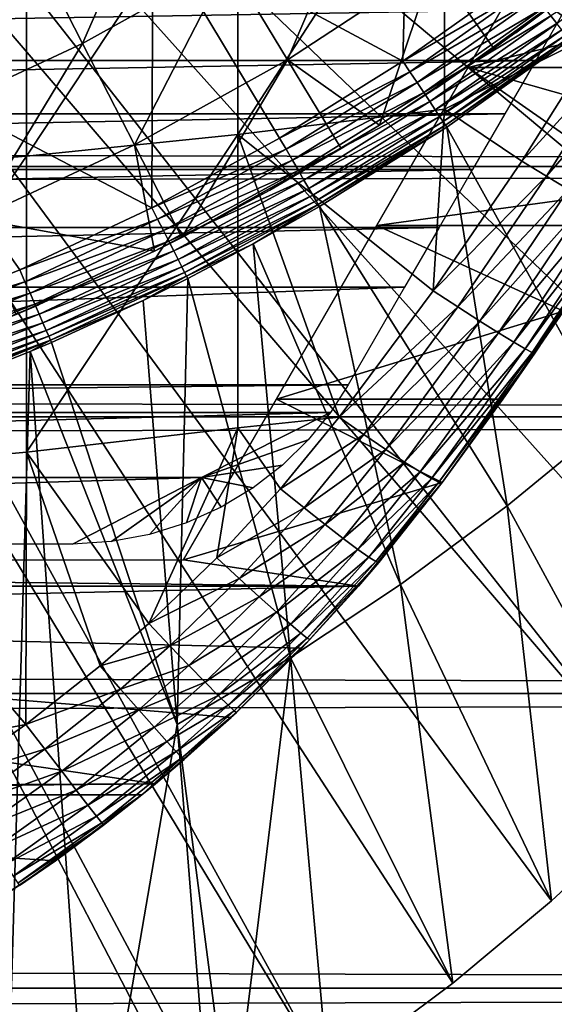
# Model space of a CAD drawing. Extents: x 0 to 764, y 0 to 791.
# Drawn here: x 688 to 692, y 75 to 81 of the extents above; entities that cross this region are included whole.
import ezdxf

# ---------------------------------------------------------------- set-up
doc = ezdxf.new("R2010")
doc.units = 0
doc.header["$MEASUREMENT"] = 0
doc.layers.get('0').update_dxf_attribs({"linetype": 'CONTINUOUS'})

msp = doc.modelspace()

# ---------------------------------------------------------------- linework, layer by layer
for points in [[(684.81488, 87.624969, 0.052415), (695.116272, 80.009338, 0.052415), (684.489929, 87.160942, 0.052415)], [(684.81488, 87.624969, 0.052415), (696.095276, 81.703194, 0.052415), (695.618896, 80.836594, 0.052415)], [(684.81488, 87.624969, 0.052415), (695.618896, 80.836594, 0.052415), (695.116272, 80.009338, 0.052415)], [(684.489929, 87.160942, 0.052415), (694.541687, 79.153954, 0.052415), (684.089417, 86.760338, 0.052415)], [(684.489929, 87.160942, 0.052415), (695.116272, 80.009338, 0.052415), (694.541687, 79.153954, 0.052415)], [(684.089417, 86.760338, 0.052415), (692.213013, 76.415779, 0.052415), (683.625305, 86.43544, 0.052415)], [(684.089417, 86.760338, 0.052415), (694.541687, 79.153954, 0.052415), (694.018799, 78.446693, 0.052415)], [(684.089417, 86.760338, 0.052415), (694.018799, 78.446693, 0.052415), (693.472229, 77.769989, 0.052415)], [(693.472229, 77.769989, 0.052415), (692.811279, 77.026367, 0.052415), (684.089417, 86.760338, 0.052415)], [(684.089417, 86.760338, 0.052415), (692.811279, 77.026367, 0.052415), (692.213013, 76.415779, 0.052415)], [(683.625305, 86.43544, 0.052415), (690.100708, 74.656898, 0.052415), (683.111877, 86.196007, 0.052415)], [(690.882202, 75.24192, 0.052415), (690.100708, 74.656898, 0.052415), (683.625305, 86.43544, 0.052415)], [(683.625305, 86.43544, 0.052415), (692.213013, 76.415779, 0.052415), (691.50238, 75.759407, 0.052415)], [(683.625305, 86.43544, 0.052415), (691.50238, 75.759407, 0.052415), (690.882202, 75.24192, 0.052415)], [(683.111877, 86.196007, 0.052415), (690.100708, 74.656898, 0.052415), (689.493896, 74.250343, 0.052415)], [(683.111877, 86.196007, 0.052415), (689.493896, 74.250343, 0.052415), (689.367798, 74.17083, 0.052415)], [(689.367798, 74.17083, 0.052415), (688.614807, 73.729988, 0.052415), (683.111877, 86.196007, 0.052415)], [(683.111877, 86.196007, 0.052415), (688.614807, 73.729988, 0.052415), (688.059814, 73.44091, 0.052415)], [(689.000305, 81.875618, 50.052422), (690.568115, 81.033112, 50.052422), (690.619629, 82.967819, 50.052422)], [(690.619629, 82.967819, 50.052422), (690.568115, 81.033112, 50.052422), (691.313782, 81.56234, 50.052422)], [(690.830383, 82.577232, 85.720261), (691.840515, 81.238571, 84.83342), (692.09198, 82.736366, 85.140358)], [(689.533081, 82.439537, 86.221733), (689.533081, 80.571289, 85.663719), (690.830383, 82.577232, 85.720261)], [(690.830383, 82.577232, 85.720261), (689.533081, 80.571289, 85.663719), (690.830383, 80.731209, 85.168892)], [(690.830383, 82.577232, 85.720261), (690.830383, 80.731209, 85.168892), (691.840515, 81.238571, 84.83342)], [(688.205383, 82.323967, 86.642754), (688.205383, 80.436996, 86.079163), (689.533081, 82.439537, 86.221733)], [(689.533081, 82.439537, 86.221733), (688.205383, 80.436996, 86.079163), (689.533081, 80.571289, 85.663719)], [(686.8526, 82.230927, 86.981621), (686.8526, 80.328941, 86.413551), (688.205383, 82.323967, 86.642754)], [(688.205383, 82.323967, 86.642754), (686.8526, 80.328941, 86.413551), (688.205383, 80.436996, 86.079163)], [(688.558777, 81.144272, 59.535069), (688.206421, 81.834908, 58.629669), (689.072205, 82.316994, 58.629669)], [(688.558777, 81.144272, 59.535069), (689.072205, 82.316994, 58.629669), (689.473694, 81.653709, 59.535069)], [(689.844177, 81.041634, 60.488522), (689.473694, 81.653709, 59.535069), (690.349304, 82.228119, 59.535069)], [(689.844177, 81.041634, 60.488522), (690.349304, 82.228119, 59.535069), (690.763184, 81.644539, 60.488522)], [(688.992798, 80.112343, 50.052422), (689.000305, 81.875618, 50.052422), (687.244812, 81.019402, 50.052422)], [(687.244812, 81.019402, 5.052418), (687.244812, 81.019402, 50.052422), (689.000305, 81.875618, 5.052418)], [(689.000305, 81.875618, 5.052418), (687.244812, 81.019402, 50.052422), (689.000305, 81.875618, 50.052422)], [(688.992798, 80.112343, 50.052422), (689.794189, 80.54966, 50.052422), (689.000305, 81.875618, 50.052422)], [(689.000305, 81.875618, 50.052422), (689.794189, 80.54966, 50.052422), (690.568115, 81.033112, 50.052422)], [(687.609314, 80.702538, 59.535069), (687.307983, 81.416962, 58.629669), (688.206421, 81.834908, 58.629669)], [(687.609314, 80.702538, 59.535069), (688.206421, 81.834908, 58.629669), (688.558777, 81.144272, 59.535069)], [(692.781982, 81.444618, 78.466629), (690.978088, 80.992104, 78.955902), (691.484497, 81.869362, 77.948631)], [(41.067299, 80.370659, 75.53595), (722.933289, 80.370659, 75.53595), (722.933289, 81.726486, 74.18013)], [(41.067299, 80.370659, 75.53595), (722.933289, 81.726486, 74.18013), (41.067299, 81.726486, 74.18013)], [(41.067299, 81.726486, 60.038799), (722.933289, 81.726486, 60.038799), (722.933289, 80.370659, 58.68298)], [(41.067299, 81.726486, 60.038799), (722.933289, 80.370659, 58.68298), (41.067299, 80.370659, 58.68298)], [(688.883911, 80.506981, 60.488522), (688.558777, 81.144272, 59.535069), (689.473694, 81.653709, 59.535069)], [(688.883911, 80.506981, 60.488522), (689.473694, 81.653709, 59.535069), (689.844177, 81.041634, 60.488522)], [(690.763184, 81.644539, 60.488522), (690.422119, 80.631607, 61.486061), (689.844177, 81.041634, 60.488522)], [(690.763184, 81.644539, 60.488522), (691.140686, 81.112267, 61.486061), (690.422119, 80.631607, 61.486061)], [(691.745117, 81.563004, 61.486061), (691.140686, 81.112267, 61.486061), (690.763184, 81.644539, 60.488522)], [(691.498718, 81.317368, 49.947109), (691.535278, 81.268852, 49.891251), (692.044312, 81.668556, 49.89045)], [(691.363281, 81.496719, 50.045609), (691.313782, 81.56234, 50.052422), (690.568115, 81.033112, 50.052422)], [(690.776306, 80.86145, 63.13216), (691.140686, 81.112267, 61.486061), (691.745117, 81.563004, 61.486061)], [(690.776306, 80.86145, 63.13216), (691.745117, 81.563004, 61.486061), (691.278625, 81.211212, 63.492661)], [(691.745117, 81.563004, 61.486061), (691.745117, 81.563004, 63.8904), (691.278625, 81.211212, 63.492661)], [(691.363281, 81.496719, 50.045609), (690.568115, 81.033112, 50.052422), (690.613525, 80.96492, 50.045658)], [(690.613525, 80.96492, 50.045658), (691.411499, 81.432823, 50.02536), (691.363281, 81.496719, 50.045609)], [(692.527771, 80.992104, 78.955902), (690.978088, 80.992104, 78.955902), (692.781982, 81.444618, 78.466629)], [(690.613525, 80.96492, 50.045658), (690.657715, 80.898582, 50.025558), (691.411499, 81.432823, 50.02536)], [(690.657715, 80.898582, 50.025558), (691.457092, 81.372498, 49.992229), (691.411499, 81.432823, 50.02536)], [(672.411926, 81.359451, 78.563278), (691.588684, 81.359451, 78.563278), (672.597717, 81.037521, 78.90934)], [(672.597717, 81.037521, 78.90934), (691.588684, 81.359451, 78.563278), (691.402893, 81.037521, 78.90934)], [(690.657715, 80.898582, 50.025558), (690.699524, 80.835876, 49.992661), (691.457092, 81.372498, 49.992229)], [(690.699524, 80.835876, 49.992661), (691.498718, 81.317368, 49.947109), (691.457092, 81.372498, 49.992229)], [(690.699524, 80.835876, 49.992661), (690.737793, 80.778542, 49.947868), (691.498718, 81.317368, 49.947109)], [(690.737793, 80.778542, 49.947868), (691.535278, 81.268852, 49.891251), (691.498718, 81.317368, 49.947109)], [(690.737793, 80.778542, 49.947868), (690.771423, 80.727989, 49.892368), (691.535278, 81.268852, 49.891251)], [(690.771423, 80.727989, 49.892368), (691.565918, 81.228378, 49.826149), (691.535278, 81.268852, 49.891251)], [(690.771423, 80.727989, 49.892368), (690.799622, 80.685791, 49.82769), (691.565918, 81.228378, 49.826149)], [(690.799622, 80.685791, 49.82769), (691.5896, 81.19696, 49.753601), (691.565918, 81.228378, 49.826149)], [(690.799622, 80.685791, 49.82769), (690.821411, 80.652946, 49.755562), (691.5896, 81.19696, 49.753601)], [(690.821411, 80.652946, 49.755562), (691.605713, 81.175568, 49.67556), (691.5896, 81.19696, 49.753601)], [(691.840515, 81.238571, 84.83342), (690.830383, 80.731209, 85.168892), (691.316772, 80.405411, 84.83007)], [(691.316772, 80.405411, 84.83007), (691.994995, 81.14994, 84.705994), (691.840515, 81.238571, 84.83342)], [(687.88739, 80.043381, 60.488522), (687.609314, 80.702538, 59.535069), (688.558777, 81.144272, 59.535069)], [(687.88739, 80.043381, 60.488522), (688.558777, 81.144272, 59.535069), (688.883911, 80.506981, 60.488522)], [(690.821411, 80.652946, 49.755562), (690.836487, 80.630363, 49.67794), (691.605713, 81.175568, 49.67556)], [(690.836487, 80.630363, 49.67794), (691.614014, 81.164658, 49.594181), (691.605713, 81.175568, 49.67556)], [(690.836487, 80.630363, 49.67794), (690.844299, 80.618683, 49.59692), (691.614014, 81.164658, 49.594181)], [(691.870728, 78.769859, 24.98118), (691.614014, 81.164658, 49.594181), (690.844299, 80.618683, 49.59692)], [(691.471313, 80.310341, 84.703163), (691.994995, 81.14994, 84.705994), (691.316772, 80.405411, 84.83007)], [(691.471313, 80.310341, 84.703163), (692.131775, 81.071732, 84.554008), (691.994995, 81.14994, 84.705994)], [(690.422119, 80.631607, 62.911999), (690.422119, 80.631607, 61.486061), (691.140686, 81.112267, 61.486061)], [(690.422119, 80.631607, 62.911999), (691.140686, 81.112267, 61.486061), (690.776306, 80.86145, 63.13216)], [(691.608582, 80.226662, 84.550941), (692.131775, 81.071732, 84.554008), (691.471313, 80.310341, 84.703163)], [(672.597717, 81.037521, 78.90934), (691.402893, 81.037521, 78.90934), (672.79187, 80.701286, 79.241508)], [(672.79187, 80.701286, 79.241508), (691.402893, 81.037521, 78.90934), (691.208679, 80.701286, 79.241508)], [(687.244812, 81.019402, 50.052422), (687.308899, 79.379799, 50.052422), (688.164307, 79.722054, 50.052422)], [(687.244812, 81.019402, 50.052422), (688.164307, 79.722054, 50.052422), (688.992798, 80.112343, 50.052422)], [(689.844177, 81.041634, 60.488522), (689.180481, 79.92572, 61.486061), (688.883911, 80.506981, 60.488522)], [(689.844177, 81.041634, 60.488522), (690.182129, 80.483437, 61.486061), (689.180481, 79.92572, 61.486061)], [(690.613525, 80.96492, 50.045658), (690.568115, 81.033112, 50.052422), (689.794189, 80.54966, 50.052422)], [(690.422119, 80.631607, 61.486061), (690.182129, 80.483437, 61.486061), (689.844177, 81.041634, 60.488522)], [(690.613525, 80.96492, 50.045658), (689.794189, 80.54966, 50.052422), (689.835388, 80.479149, 50.0457)], [(689.835388, 80.479149, 50.0457), (690.657715, 80.898582, 50.025558), (690.613525, 80.96492, 50.045658)], [(690.978088, 80.992104, 78.955902), (692.071899, 80.22934, 79.663773), (690.405884, 80.001122, 79.851563)], [(692.527771, 80.992104, 78.955902), (692.307129, 80.615402, 79.321999), (690.978088, 80.992104, 78.955902)], [(690.978088, 80.992104, 78.955902), (692.307129, 80.615402, 79.321999), (692.071899, 80.22934, 79.663773)], [(689.835388, 80.479149, 50.0457), (689.875488, 80.410538, 50.025749), (690.657715, 80.898582, 50.025558)], [(689.875488, 80.410538, 50.025749), (690.699524, 80.835876, 49.992661), (690.657715, 80.898582, 50.025558)], [(689.875488, 80.410538, 50.025749), (689.913391, 80.345688, 49.99308), (690.699524, 80.835876, 49.992661)], [(689.913391, 80.345688, 49.99308), (690.737793, 80.778542, 49.947868), (690.699524, 80.835876, 49.992661)], [(689.913391, 80.345688, 49.99308), (689.94812, 80.286263, 49.948582), (690.737793, 80.778542, 49.947868)], [(689.94812, 80.286263, 49.948582), (690.771423, 80.727989, 49.892368), (690.737793, 80.778542, 49.947868)], [(672.79187, 80.701286, 79.241508), (691.208679, 80.701286, 79.241508), (672.993896, 80.351288, 79.559196)], [(672.993896, 80.351288, 79.559196), (691.208679, 80.701286, 79.241508), (691.006714, 80.351288, 79.559196)], [(690.759888, 79.591103, 84.815407), (690.830383, 80.731209, 85.168892), (689.533081, 80.571289, 85.663719)], [(689.94812, 80.286263, 49.948582), (689.978699, 80.233932, 49.89344), (690.771423, 80.727989, 49.892368)], [(689.978699, 80.233932, 49.89344), (690.799622, 80.685791, 49.82769), (690.771423, 80.727989, 49.892368)], [(691.316772, 80.405411, 84.83007), (690.830383, 80.731209, 85.168892), (690.759888, 79.591103, 84.815407)], [(689.978699, 80.233932, 49.89344), (690.004272, 80.190117, 49.82914), (690.799622, 80.685791, 49.82769)], [(690.004272, 80.190117, 49.82914), (690.821411, 80.652946, 49.755562), (690.799622, 80.685791, 49.82769)], [(690.004272, 80.190117, 49.82914), (690.024292, 80.155907, 49.75742), (690.821411, 80.652946, 49.755562)], [(690.024292, 80.155907, 49.75742), (690.836487, 80.630363, 49.67794), (690.821411, 80.652946, 49.755562)], [(689.733215, 80.221649, 62.54866), (690.182129, 80.483437, 61.486061), (690.422119, 80.631607, 62.911999)], [(690.024292, 80.155907, 49.75742), (690.038086, 80.132309, 49.680191), (690.836487, 80.630363, 49.67794)], [(690.038086, 80.132309, 49.680191), (690.844299, 80.618683, 49.59692), (690.836487, 80.630363, 49.67794)], [(690.038086, 80.132309, 49.680191), (690.04541, 80.119911, 49.599529), (690.844299, 80.618683, 49.59692)], [(691.223694, 78.239677, 24.98118), (690.844299, 80.618683, 49.59692), (690.04541, 80.119911, 49.599529)], [(690.182129, 80.483437, 61.486061), (690.422119, 80.631607, 61.486061), (690.422119, 80.631607, 62.911999)], [(691.870728, 78.769859, 24.98118), (690.844299, 80.618683, 49.59692), (691.223694, 78.239677, 24.98118)], [(688.205383, 80.436996, 86.079163), (688.205383, 78.577103, 85.431908), (689.533081, 80.571289, 85.663719)], [(689.533081, 80.571289, 85.663719), (688.205383, 78.577103, 85.431908), (689.533081, 78.729813, 85.022873)], [(689.835388, 80.479149, 50.0457), (689.794189, 80.54966, 50.052422), (688.992798, 80.112343, 50.052422)], [(690.759888, 79.591103, 84.815407), (689.533081, 80.571289, 85.663719), (690.169922, 78.795914, 84.787849)], [(689.533081, 80.571289, 85.663719), (689.533081, 78.729813, 85.022873), (690.169922, 78.795914, 84.787849)], [(688.883911, 80.506981, 60.488522), (689.010681, 79.840424, 61.486061), (687.88739, 80.043381, 60.488522)], [(688.883911, 80.506981, 60.488522), (689.180481, 79.92572, 61.486061), (689.010681, 79.840424, 61.486061)], [(689.835388, 80.479149, 50.0457), (688.992798, 80.112343, 50.052422), (689.029602, 80.039803, 50.04575)], [(689.029602, 80.039803, 50.04575), (689.875488, 80.410538, 50.025749), (689.835388, 80.479149, 50.0457)], [(689.733215, 80.221649, 62.54866), (689.180481, 79.92572, 61.486061), (690.182129, 80.483437, 61.486061)], [(686.8526, 80.328941, 86.413551), (686.8526, 78.454262, 85.761139), (688.205383, 80.436996, 86.079163)], [(688.205383, 80.436996, 86.079163), (686.8526, 78.454262, 85.761139), (688.205383, 78.577103, 85.431908)], [(689.029602, 80.039803, 50.04575), (689.065491, 79.96917, 50.025921), (689.875488, 80.410538, 50.025749)], [(689.065491, 79.96917, 50.025921), (689.913391, 80.345688, 49.99308), (689.875488, 80.410538, 50.025749)], [(690.759888, 79.591103, 84.815407), (691.471313, 80.310341, 84.703163), (691.316772, 80.405411, 84.83007)], [(41.067299, 78.800018, 76.63575), (722.933289, 78.800018, 76.63575), (722.933289, 80.370659, 75.53595)], [(41.067299, 78.800018, 76.63575), (722.933289, 80.370659, 75.53595), (41.067299, 80.370659, 75.53595)], [(41.067299, 80.370659, 58.68298), (722.933289, 80.370659, 58.68298), (722.933289, 78.800018, 57.583191)], [(41.067299, 80.370659, 58.68298), (722.933289, 78.800018, 57.583191), (41.067299, 78.800018, 57.583191)], [(672.993896, 80.351288, 79.559196), (691.006714, 80.351288, 79.559196), (673.203491, 79.988243, 79.861839)], [(673.203491, 79.988243, 79.861839), (691.006714, 80.351288, 79.559196), (690.797119, 79.988243, 79.861839)], [(689.065491, 79.96917, 50.025921), (689.099426, 79.902351, 49.993462), (689.913391, 80.345688, 49.99308)], [(689.099426, 79.902351, 49.993462), (689.94812, 80.286263, 49.948582), (689.913391, 80.345688, 49.99308)], [(689.099426, 79.902351, 49.993462), (689.130493, 79.841141, 49.949242), (689.94812, 80.286263, 49.948582)], [(689.130493, 79.841141, 49.949242), (689.978699, 80.233932, 49.89344), (689.94812, 80.286263, 49.948582)], [(690.914185, 79.489471, 84.689087), (691.471313, 80.310341, 84.703163), (690.759888, 79.591103, 84.815407)], [(690.914185, 79.489471, 84.689087), (691.608582, 80.226662, 84.550941), (691.471313, 80.310341, 84.703163)], [(689.010681, 79.840424, 62.241051), (689.180481, 79.92572, 61.486061), (689.733215, 80.221649, 62.54866)], [(689.130493, 79.841141, 49.949242), (689.157898, 79.78714, 49.894428), (689.978699, 80.233932, 49.89344)], [(689.157898, 79.78714, 49.894428), (690.004272, 80.190117, 49.82914), (689.978699, 80.233932, 49.89344)], [(690.405884, 80.001122, 79.851563), (692.071899, 80.22934, 79.663773), (691.928528, 80.001122, 79.851563)], [(691.051819, 79.400421, 84.536697), (691.608582, 80.226662, 84.550941), (690.914185, 79.489471, 84.689087)], [(691.051819, 79.400421, 84.536697), (691.725708, 80.156273, 84.376717), (691.608582, 80.226662, 84.550941)], [(691.196289, 78.910591, 80.622871), (691.576477, 79.462051, 80.25724), (692.071899, 80.22934, 83.544853)], [(691.94873, 80.033058, 83.541138), (691.196289, 78.910591, 80.622871), (692.071899, 80.22934, 83.544853)], [(689.157898, 79.78714, 49.894428), (689.180908, 79.741837, 49.830502), (690.004272, 80.190117, 49.82914)], [(689.180908, 79.741837, 49.830502), (690.024292, 80.155907, 49.75742), (690.004272, 80.190117, 49.82914)], [(689.180908, 79.741837, 49.830502), (689.198914, 79.706429, 49.759159), (690.024292, 80.155907, 49.75742)], [(689.198914, 79.706429, 49.759159), (690.038086, 80.132309, 49.680191), (690.024292, 80.155907, 49.75742)], [(691.169617, 79.325798, 84.361641), (691.725708, 80.156273, 84.376717), (691.051819, 79.400421, 84.536697)], [(691.169617, 79.325798, 84.361641), (691.820007, 80.100662, 84.184288), (691.725708, 80.156273, 84.376717)], [(689.029602, 80.039803, 50.04575), (688.992798, 80.112343, 50.052422), (688.164307, 79.722054, 50.052422)], [(689.198914, 79.706429, 49.759159), (689.211426, 79.68187, 49.682289), (690.038086, 80.132309, 49.680191)], [(689.211426, 79.68187, 49.682289), (689.628479, 79.884651, 49.600788), (690.038086, 80.132309, 49.680191)], [(690.038086, 80.132309, 49.680191), (689.628479, 79.884651, 49.600788), (690.04541, 80.119911, 49.599529)], [(690.554199, 77.745018, 24.98118), (690.04541, 80.119911, 49.599529), (689.628479, 79.884651, 49.600788)], [(691.223694, 78.239677, 24.98118), (690.04541, 80.119911, 49.599529), (690.554199, 77.745018, 24.98118)], [(691.265015, 79.267258, 84.167801), (691.820007, 80.100662, 84.184288), (691.169617, 79.325798, 84.361641)], [(691.265015, 79.267258, 84.167801), (691.889587, 80.061081, 83.977859), (691.820007, 80.100662, 84.184288)], [(689.010681, 79.840424, 61.486061), (688.140991, 79.442139, 61.486061), (687.88739, 80.043381, 60.488522)], [(689.029602, 80.039803, 50.04575), (688.164307, 79.722054, 50.052422), (688.196716, 79.647598, 50.045792)], [(688.196716, 79.647598, 50.045792), (689.065491, 79.96917, 50.025921), (689.029602, 80.039803, 50.04575)], [(691.398193, 79.199608, 83.518303), (691.196289, 78.910591, 80.622871), (691.94873, 80.033058, 83.541138)], [(691.335876, 79.226196, 83.959511), (691.889587, 80.061081, 83.977859), (691.265015, 79.267258, 84.167801)], [(691.335876, 79.226196, 83.959511), (691.9328, 80.038368, 83.761902), (691.889587, 80.061081, 83.977859)], [(691.380615, 79.203491, 83.741386), (691.9328, 80.038368, 83.761902), (691.335876, 79.226196, 83.959511)], [(691.380615, 79.203491, 83.741386), (691.94873, 80.033058, 83.541138), (691.9328, 80.038368, 83.761902)], [(691.398193, 79.199608, 83.518303), (691.94873, 80.033058, 83.541138), (691.380615, 79.203491, 83.741386)], [(673.203491, 79.988243, 79.861839), (690.797119, 79.988243, 79.861839), (673.420288, 79.612793, 80.148888)], [(673.420288, 79.612793, 80.148888), (690.797119, 79.988243, 79.861839), (690.5802, 79.612793, 80.148888)], [(688.196716, 79.647598, 50.045792), (688.22821, 79.57518, 50.026081), (689.065491, 79.96917, 50.025921)], [(688.22821, 79.57518, 50.026081), (689.099426, 79.902351, 49.993462), (689.065491, 79.96917, 50.025921)], [(690.405884, 80.001122, 79.851563), (691.576477, 79.462051, 80.25724), (689.776306, 78.910591, 80.622871)], [(690.405884, 80.001122, 79.851563), (691.928528, 80.001122, 79.851563), (691.576477, 79.462051, 80.25724)], [(688.22821, 79.57518, 50.026081), (688.257996, 79.506699, 49.99382), (689.099426, 79.902351, 49.993462)], [(688.257996, 79.506699, 49.99382), (689.130493, 79.841141, 49.949242), (689.099426, 79.902351, 49.993462)], [(689.010681, 79.840424, 62.241051), (689.010681, 79.840424, 61.486061), (689.180481, 79.92572, 61.486061)], [(688.283081, 79.502876, 61.990681), (688.140991, 79.442139, 61.486061), (689.010681, 79.840424, 62.241051)], [(688.140991, 79.442139, 61.486061), (689.010681, 79.840424, 61.486061), (689.010681, 79.840424, 62.241051)], [(688.257996, 79.506699, 49.99382), (688.2854, 79.443871, 49.949848), (689.130493, 79.841141, 49.949242)], [(688.2854, 79.443871, 49.949848), (689.157898, 79.78714, 49.894428), (689.130493, 79.841141, 49.949242)], [(689.211426, 79.68187, 49.682289), (689.218079, 79.668762, 49.601971), (689.628479, 79.884651, 49.600788)], [(689.218079, 79.668762, 49.601971), (689.863098, 77.287079, 24.98118), (689.628479, 79.884651, 49.600788)], [(690.554199, 77.745018, 24.98118), (689.628479, 79.884651, 49.600788), (689.863098, 77.287079, 24.98118)], [(688.2854, 79.443871, 49.949848), (688.309509, 79.388382, 49.895351), (689.157898, 79.78714, 49.894428)], [(688.309509, 79.388382, 49.895351), (689.180908, 79.741837, 49.830502), (689.157898, 79.78714, 49.894428)], [(688.196716, 79.647598, 50.045792), (688.164307, 79.722054, 50.052422), (687.308899, 79.379799, 50.052422)], [(688.309509, 79.388382, 49.895351), (688.329773, 79.341766, 49.831749), (689.180908, 79.741837, 49.830502)], [(688.329773, 79.341766, 49.831749), (689.198914, 79.706429, 49.759159), (689.180908, 79.741837, 49.830502)], [(688.329773, 79.341766, 49.831749), (688.345703, 79.30529, 49.76075), (689.198914, 79.706429, 49.759159)], [(688.345703, 79.30529, 49.76075), (689.211426, 79.68187, 49.682289), (689.198914, 79.706429, 49.759159)], [(688.196716, 79.647598, 50.045792), (687.308899, 79.379799, 50.052422), (687.33667, 79.303802, 50.04583)], [(687.33667, 79.303802, 50.04583), (688.22821, 79.57518, 50.026081), (688.196716, 79.647598, 50.045792)], [(688.345703, 79.30529, 49.76075), (688.356812, 79.279778, 49.684231), (689.211426, 79.68187, 49.682289)], [(688.356812, 79.279778, 49.684231), (688.938293, 79.530121, 49.60273), (689.211426, 79.68187, 49.682289)], [(689.211426, 79.68187, 49.682289), (688.938293, 79.530121, 49.60273), (689.218079, 79.668762, 49.601971)], [(689.218079, 79.668762, 49.601971), (688.938293, 79.530121, 49.60273), (689.151672, 76.867104, 24.98118)], [(689.151672, 76.867104, 24.98118), (689.863098, 77.287079, 24.98118), (689.218079, 79.668762, 49.601971)], [(673.420288, 79.612793, 80.148888), (690.5802, 79.612793, 80.148888), (673.774109, 79, 80.566742)], [(673.774109, 79, 80.566742), (690.5802, 79.612793, 80.148888), (690.226501, 79, 80.566742)], [(690.169922, 78.795914, 84.787849), (690.914185, 79.489471, 84.689087), (690.759888, 79.591103, 84.815407)], [(687.33667, 79.303802, 50.04583), (687.36377, 79.229767, 50.02623), (688.22821, 79.57518, 50.026081)], [(687.36377, 79.229767, 50.02623), (688.257996, 79.506699, 49.99382), (688.22821, 79.57518, 50.026081)], [(688.356812, 79.279778, 49.684231), (688.362671, 79.266006, 49.60421), (688.938293, 79.530121, 49.60273)], [(689.151672, 76.867104, 24.98118), (688.938293, 79.530121, 49.60273), (688.362671, 79.266006, 49.60421)], [(687.36377, 79.229767, 50.02623), (687.389404, 79.159737, 49.994141), (688.257996, 79.506699, 49.99382)], [(687.389404, 79.159737, 49.994141), (688.2854, 79.443871, 49.949848), (688.257996, 79.506699, 49.99382)], [(687.525879, 79.197701, 61.78056), (687.525879, 79.197701, 61.486061), (688.283081, 79.502876, 61.990681)], [(688.283081, 79.502876, 61.990681), (687.525879, 79.197701, 61.486061), (688.140991, 79.442139, 61.486061)], [(689.776306, 78.910591, 80.622871), (691.576477, 79.462051, 80.25724), (691.196289, 78.910591, 80.622871)], [(690.323792, 78.687973, 84.66217), (690.914185, 79.489471, 84.689087), (690.169922, 78.795914, 84.787849)], [(690.323792, 78.687973, 84.66217), (691.051819, 79.400421, 84.536697), (690.914185, 79.489471, 84.689087)], [(687.389404, 79.159737, 49.994141), (687.412903, 79.095543, 49.950401), (688.2854, 79.443871, 49.949848)], [(687.412903, 79.095543, 49.950401), (688.309509, 79.388382, 49.895351), (688.2854, 79.443871, 49.949848)], [(690.461487, 78.593491, 84.509689), (691.051819, 79.400421, 84.536697), (690.323792, 78.687973, 84.66217)], [(690.461487, 78.593491, 84.509689), (691.169617, 79.325798, 84.361641), (691.051819, 79.400421, 84.536697)], [(687.412903, 79.095543, 49.950401), (687.433594, 79.038803, 49.896172), (688.309509, 79.388382, 49.895351)], [(687.433594, 79.038803, 49.896172), (688.329773, 79.341766, 49.831749), (688.309509, 79.388382, 49.895351)], [(687.433594, 79.038803, 49.896172), (687.451111, 78.991058, 49.832878), (688.329773, 79.341766, 49.831749)], [(687.451111, 78.991058, 49.832878), (688.345703, 79.30529, 49.76075), (688.329773, 79.341766, 49.831749)], [(687.451111, 78.991058, 49.832878), (687.464783, 78.953499, 49.762192), (688.345703, 79.30529, 49.76075)], [(687.464783, 78.953499, 49.762192), (688.356812, 79.279778, 49.684231), (688.345703, 79.30529, 49.76075)], [(687.464783, 78.953499, 49.762192), (687.474426, 78.927277, 49.68597), (688.356812, 79.279778, 49.684231)], [(688.356812, 79.279778, 49.684231), (687.474426, 78.927277, 49.68597), (687.479614, 78.91291, 49.606239)], [(687.479614, 78.91291, 49.606239), (688.229187, 79.208672, 49.604542), (688.356812, 79.279778, 49.684231)], [(688.356812, 79.279778, 49.684231), (688.229187, 79.208672, 49.604542), (688.362671, 79.266006, 49.60421)], [(690.580017, 78.514748, 84.333893), (691.169617, 79.325798, 84.361641), (690.461487, 78.593491, 84.509689)], [(690.580017, 78.514748, 84.333893), (691.265015, 79.267258, 84.167801), (691.169617, 79.325798, 84.361641)], [(689.151672, 76.867104, 24.98118), (688.362671, 79.266006, 49.60421), (688.229187, 79.208672, 49.604542)], [(690.676514, 78.453423, 84.138748), (691.265015, 79.267258, 84.167801), (690.580017, 78.514748, 84.333893)], [(690.676514, 78.453423, 84.138748), (691.335876, 79.226196, 83.959511), (691.265015, 79.267258, 84.167801)], [(690.748779, 78.411041, 83.928711), (691.335876, 79.226196, 83.959511), (690.676514, 78.453423, 84.138748)], [(690.748779, 78.411041, 83.928711), (691.380615, 79.203491, 83.741386), (691.335876, 79.226196, 83.959511)], [(688.059814, 73.44091, 0.052415), (688.229187, 79.208672, 49.604542), (687.479614, 78.91291, 49.606239)], [(688.614807, 73.729988, 0.052415), (688.229187, 79.208672, 49.604542), (688.059814, 73.44091, 0.052415)], [(688.614807, 73.729988, 0.052415), (689.151672, 76.867104, 24.98118), (688.229187, 79.208672, 49.604542)], [(690.795288, 78.388451, 83.708542), (691.380615, 79.203491, 83.741386), (690.748779, 78.411041, 83.928711)], [(690.795288, 78.388451, 83.708542), (691.398193, 79.199608, 83.518303), (691.380615, 79.203491, 83.741386)], [(690.81488, 78.386192, 83.483253), (691.398193, 79.199608, 83.518303), (690.795288, 78.388451, 83.708542)], [(690.81488, 78.386192, 83.483253), (690.81488, 78.386192, 80.929283), (691.398193, 79.199608, 83.518303)], [(691.398193, 79.199608, 83.518303), (690.81488, 78.386192, 80.929283), (691.196289, 78.910591, 80.622871)], [(673.774109, 79, 80.566742), (690.226501, 79, 80.566742), (673.88623, 78.827141, 80.674217)], [(690.226501, 79, 80.566742), (690.11438, 78.827141, 80.674217), (673.88623, 78.827141, 80.674217)], [(689.776306, 78.910591, 80.622871), (690.81488, 78.386192, 80.929283), (689.19281, 77.899986, 81.18071)], [(689.776306, 78.910591, 80.622871), (691.196289, 78.910591, 80.622871), (690.81488, 78.386192, 80.929283)], [(41.067299, 77.062187, 77.446083), (722.933289, 77.062187, 77.446083), (722.933289, 78.800018, 76.63575)], [(41.067299, 77.062187, 77.446083), (722.933289, 78.800018, 76.63575), (41.067299, 78.800018, 76.63575)], [(41.067299, 78.800018, 57.583191), (722.933289, 78.800018, 57.583191), (722.933289, 77.062187, 56.77285)], [(41.067299, 78.800018, 57.583191), (722.933289, 77.062187, 56.77285), (41.067299, 77.062187, 56.77285)], [(673.88623, 78.827141, 80.674217), (690.11438, 78.827141, 80.674217), (674.696228, 78.418373, 80.91156)], [(674.696228, 78.418373, 80.91156), (690.11438, 78.827141, 80.674217), (689.304382, 78.418373, 80.91156)], [(689.304382, 78.418373, 80.91156), (690.11438, 78.827141, 80.674217), (689.974915, 78.655296, 80.776817)], [(690.169922, 78.795914, 84.787849), (689.533081, 78.729813, 85.022873), (689.80127, 78.346489, 84.770912)], [(689.80127, 78.346489, 84.770912), (690.323792, 78.687973, 84.66217), (690.169922, 78.795914, 84.787849)], [(688.205383, 78.577103, 85.431908), (688.973511, 77.501297, 84.754112), (689.533081, 78.729813, 85.022873)], [(689.533081, 78.729813, 85.022873), (688.973511, 77.501297, 84.754112), (689.401001, 77.912872, 84.75988)], [(689.533081, 78.729813, 85.022873), (689.401001, 77.912872, 84.75988), (689.80127, 78.346489, 84.770912)], [(691.223694, 78.239677, 24.98118), (692.213013, 76.415779, 0.052415), (691.870728, 78.769859, 24.98118)], [(689.304382, 78.418373, 80.91156), (689.974915, 78.655296, 80.776817), (689.812378, 78.495682, 80.868439)], [(689.948914, 78.227699, 84.64547), (690.323792, 78.687973, 84.66217), (689.80127, 78.346489, 84.770912)], [(689.948914, 78.227699, 84.64547), (690.461487, 78.593491, 84.509689), (690.323792, 78.687973, 84.66217)], [(690.080872, 78.123154, 84.492867), (690.461487, 78.593491, 84.509689), (689.948914, 78.227699, 84.64547)], [(690.080872, 78.123154, 84.492867), (690.580017, 78.514748, 84.333893), (690.461487, 78.593491, 84.509689)], [(688.200989, 76.866753, 84.753967), (688.205383, 78.577103, 85.431908), (686.8526, 78.454262, 85.761139)], [(688.200989, 76.866753, 84.753967), (688.668701, 77.235641, 84.752777), (688.205383, 78.577103, 85.431908)], [(688.205383, 78.577103, 85.431908), (688.668701, 77.235641, 84.752777), (688.973511, 77.501297, 84.754112)], [(689.812378, 78.495682, 80.868439), (689.629272, 78.353172, 80.947319), (689.304382, 78.418373, 80.91156)], [(690.194275, 78.035347, 84.316612), (690.580017, 78.514748, 84.333893), (690.080872, 78.123154, 84.492867)], [(690.194275, 78.035347, 84.316612), (690.676514, 78.453423, 84.138748), (690.580017, 78.514748, 84.333893)], [(689.304382, 78.418373, 80.91156), (675.506226, 78.000008, 81.131439), (674.696228, 78.418373, 80.91156)], [(689.304382, 78.418373, 80.91156), (688.494385, 78.000008, 81.131439), (675.506226, 78.000008, 81.131439)], [(686.8526, 78.454262, 85.761139), (686.8526, 76.610512, 85.025688), (688.200989, 76.866753, 84.753967)], [(688.740601, 78.015213, 81.12384), (688.494385, 78.000008, 81.131439), (689.304382, 78.418373, 80.91156)], [(689.304382, 78.418373, 80.91156), (688.97937, 78.059669, 81.10144), (688.740601, 78.015213, 81.12384)], [(689.210327, 78.132507, 81.06424), (688.97937, 78.059669, 81.10144), (689.304382, 78.418373, 80.91156)], [(689.304382, 78.418373, 80.91156), (689.428772, 78.231689, 81.012459), (689.210327, 78.132507, 81.06424)], [(689.304382, 78.418373, 80.91156), (689.629272, 78.353172, 80.947319), (689.428772, 78.231689, 81.012459)], [(690.286499, 77.96627, 84.120743), (690.676514, 78.453423, 84.138748), (690.194275, 78.035347, 84.316612)], [(690.286499, 77.96627, 84.120743), (690.748779, 78.411041, 83.928711), (690.676514, 78.453423, 84.138748)], [(690.355286, 77.917397, 83.909752), (690.748779, 78.411041, 83.928711), (690.286499, 77.96627, 84.120743)], [(690.355286, 77.917397, 83.909752), (690.795288, 78.388451, 83.708542), (690.748779, 78.411041, 83.928711)], [(689.19281, 77.899986, 81.18071), (690.81488, 78.386192, 80.929283), (690.289795, 77.735962, 81.258873)], [(689.401001, 77.912872, 84.75988), (689.948914, 78.227699, 84.64547), (689.80127, 78.346489, 84.770912)], [(690.81488, 78.386192, 80.929283), (690.81488, 78.386192, 83.483253), (690.289795, 77.735962, 81.258873)], [(690.289795, 77.735962, 81.258873), (690.81488, 78.386192, 83.483253), (690.417175, 77.884613, 83.462021)], [(690.39917, 77.889977, 83.688477), (690.795288, 78.388451, 83.708542), (690.355286, 77.917397, 83.909752)], [(690.39917, 77.889977, 83.688477), (690.81488, 78.386192, 83.483253), (690.795288, 78.388451, 83.708542)], [(690.417175, 77.884613, 83.462021), (690.81488, 78.386192, 83.483253), (690.39917, 77.889977, 83.688477)], [(689.541687, 77.78347, 84.634743), (689.948914, 78.227699, 84.64547), (689.401001, 77.912872, 84.75988)], [(689.541687, 77.78347, 84.634743), (690.080872, 78.123154, 84.492867), (689.948914, 78.227699, 84.64547)], [(690.554199, 77.745018, 24.98118), (691.50238, 75.759407, 0.052415), (691.223694, 78.239677, 24.98118)], [(691.223694, 78.239677, 24.98118), (691.50238, 75.759407, 0.052415), (692.213013, 76.415779, 0.052415)], [(689.66748, 77.669144, 84.48204), (690.080872, 78.123154, 84.492867), (689.541687, 77.78347, 84.634743)], [(689.66748, 77.669144, 84.48204), (690.194275, 78.035347, 84.316612), (690.080872, 78.123154, 84.492867)], [(689.77533, 77.572578, 84.305313), (690.194275, 78.035347, 84.316612), (689.66748, 77.669144, 84.48204)], [(689.77533, 77.572578, 84.305313), (690.286499, 77.96627, 84.120743), (690.194275, 78.035347, 84.316612)], [(688.973511, 77.501297, 84.754112), (689.541687, 77.78347, 84.634743), (689.401001, 77.912872, 84.75988)], [(689.862793, 77.495934, 84.10865), (690.286499, 77.96627, 84.120743), (689.77533, 77.572578, 84.305313)], [(689.862793, 77.495934, 84.10865), (690.355286, 77.917397, 83.909752), (690.286499, 77.96627, 84.120743)], [(689.927795, 77.44104, 83.896629), (690.355286, 77.917397, 83.909752), (689.862793, 77.495934, 84.10865)], [(689.927795, 77.44104, 83.896629), (690.39917, 77.889977, 83.688477), (690.355286, 77.917397, 83.909752)], [(690.289795, 77.735962, 81.258873), (673.710815, 77.735962, 81.258873), (674.8078, 77.899986, 81.18071)], [(689.19281, 77.899986, 81.18071), (690.289795, 77.735962, 81.258873), (674.8078, 77.899986, 81.18071)], [(689.968994, 77.409088, 83.674156), (690.39917, 77.889977, 83.688477), (689.927795, 77.44104, 83.896629)], [(690.289795, 77.735962, 81.258873), (690.417175, 77.884613, 83.462021), (689.933777, 77.347038, 81.431442)], [(689.933777, 77.347038, 81.431442), (690.417175, 77.884613, 83.462021), (689.985229, 77.400917, 83.446411)], [(689.968994, 77.409088, 83.674156), (690.417175, 77.884613, 83.462021), (690.39917, 77.889977, 83.688477)], [(689.985229, 77.400917, 83.446411), (690.417175, 77.884613, 83.462021), (689.968994, 77.409088, 83.674156)], [(690.289795, 77.735962, 81.258873), (681.822327, 77.542297, 81.347008), (673.710815, 77.735962, 81.258873)], [(689.933777, 77.347038, 81.431442), (681.822327, 77.542297, 81.347008), (690.289795, 77.735962, 81.258873)], [(689.106812, 77.361763, 84.629349), (689.541687, 77.78347, 84.634743), (688.973511, 77.501297, 84.754112)], [(689.106812, 77.361763, 84.629349), (689.66748, 77.669144, 84.48204), (689.541687, 77.78347, 84.634743)], [(689.863098, 77.287079, 24.98118), (690.882202, 75.24192, 0.052415), (690.554199, 77.745018, 24.98118)], [(690.554199, 77.745018, 24.98118), (690.882202, 75.24192, 0.052415), (691.50238, 75.759407, 0.052415)], [(689.225891, 77.238022, 84.47657), (689.66748, 77.669144, 84.48204), (689.106812, 77.361763, 84.629349)], [(689.225891, 77.238022, 84.47657), (689.77533, 77.572578, 84.305313), (689.66748, 77.669144, 84.48204)], [(681.822327, 77.542297, 81.347008), (689.015503, 76.49398, 81.750511), (675.06958, 76.424782, 81.773003)], [(689.933777, 77.347038, 81.431442), (689.490723, 76.911087, 81.604393), (681.822327, 77.542297, 81.347008)], [(681.822327, 77.542297, 81.347008), (689.490723, 76.911087, 81.604393), (689.015503, 76.49398, 81.750511)], [(689.32782, 77.133057, 84.299362), (689.77533, 77.572578, 84.305313), (689.225891, 77.238022, 84.47657)], [(689.32782, 77.133057, 84.299362), (689.862793, 77.495934, 84.10865), (689.77533, 77.572578, 84.305313)], [(688.668701, 77.235641, 84.752777), (689.106812, 77.361763, 84.629349), (688.973511, 77.501297, 84.754112)], [(689.410278, 77.049309, 84.101883), (689.862793, 77.495934, 84.10865), (689.32782, 77.133057, 84.299362)], [(689.410278, 77.049309, 84.101883), (689.927795, 77.44104, 83.896629), (689.862793, 77.495934, 84.10865)], [(689.471313, 76.988701, 83.888771), (689.927795, 77.44104, 83.896629), (689.410278, 77.049309, 84.101883)], [(689.471313, 76.988701, 83.888771), (689.968994, 77.409088, 83.674156), (689.927795, 77.44104, 83.896629)], [(688.796692, 77.089432, 84.628288), (689.106812, 77.361763, 84.629349), (688.668701, 77.235641, 84.752777)], [(688.796692, 77.089432, 84.628288), (689.225891, 77.238022, 84.47657), (689.106812, 77.361763, 84.629349)], [(689.509521, 76.952698, 83.665039), (689.968994, 77.409088, 83.674156), (689.471313, 76.988701, 83.888771)], [(689.933777, 77.347038, 81.431442), (689.985229, 77.400917, 83.446411), (689.490723, 76.911087, 81.604393)], [(689.490723, 76.911087, 81.604393), (689.985229, 77.400917, 83.446411), (689.523987, 76.942146, 83.435921)], [(689.509521, 76.952698, 83.665039), (689.985229, 77.400917, 83.446411), (689.968994, 77.409088, 83.674156)], [(689.523987, 76.942146, 83.435921), (689.985229, 77.400917, 83.446411), (689.509521, 76.952698, 83.665039)], [(688.200989, 76.866753, 84.753967), (688.796692, 77.089432, 84.628288), (688.668701, 77.235641, 84.752777)], [(688.910889, 76.95961, 84.475471), (689.225891, 77.238022, 84.47657), (688.796692, 77.089432, 84.628288)], [(688.910889, 76.95961, 84.475471), (689.32782, 77.133057, 84.299362), (689.225891, 77.238022, 84.47657)], [(689.151672, 76.867104, 24.98118), (689.493896, 74.250343, 0.052415), (689.863098, 77.287079, 24.98118)], [(689.493896, 74.250343, 0.052415), (690.100708, 74.656898, 0.052415), (689.863098, 77.287079, 24.98118)], [(689.863098, 77.287079, 24.98118), (690.100708, 74.656898, 0.052415), (690.882202, 75.24192, 0.052415)], [(689.008606, 76.849159, 84.297943), (689.32782, 77.133057, 84.299362), (688.910889, 76.95961, 84.475471)], [(689.008606, 76.849159, 84.297943), (689.410278, 77.049309, 84.101883), (689.32782, 77.133057, 84.299362)], [(41.067299, 75.210152, 77.942352), (722.933289, 75.210152, 77.942352), (722.933289, 77.062187, 77.446083)], [(41.067299, 75.210152, 77.942352), (722.933289, 77.062187, 77.446083), (41.067299, 77.062187, 77.446083)], [(41.067299, 77.062187, 56.77285), (722.933289, 77.062187, 56.77285), (722.933289, 75.210152, 56.276581)], [(41.067299, 77.062187, 56.77285), (722.933289, 75.210152, 56.276581), (41.067299, 75.210152, 56.276581)], [(688.320679, 76.711243, 84.629921), (688.796692, 77.089432, 84.628288), (688.200989, 76.866753, 84.753967)], [(688.320679, 76.711243, 84.629921), (688.910889, 76.95961, 84.475471), (688.796692, 77.089432, 84.628288)], [(689.087524, 76.760834, 84.099899), (689.410278, 77.049309, 84.101883), (689.008606, 76.849159, 84.297943)], [(689.087524, 76.760834, 84.099899), (689.471313, 76.988701, 83.888771), (689.410278, 77.049309, 84.101883)], [(689.145691, 76.696632, 83.88604), (689.471313, 76.988701, 83.888771), (689.087524, 76.760834, 84.099899)], [(689.145691, 76.696632, 83.88604), (689.509521, 76.952698, 83.665039), (689.471313, 76.988701, 83.888771)], [(688.427429, 76.572838, 84.477058), (688.910889, 76.95961, 84.475471), (688.320679, 76.711243, 84.629921)], [(688.427429, 76.572838, 84.477058), (689.008606, 76.849159, 84.297943), (688.910889, 76.95961, 84.475471)], [(689.490723, 76.911087, 81.604393), (689.523987, 76.942146, 83.435921), (689.015503, 76.49398, 81.750511)], [(689.015503, 76.49398, 81.750511), (689.523987, 76.942146, 83.435921), (689.19519, 76.646027, 83.431343)], [(689.181885, 76.658073, 83.661407), (689.509521, 76.952698, 83.665039), (689.145691, 76.696632, 83.88604)], [(689.181885, 76.658073, 83.661407), (689.523987, 76.942146, 83.435921), (689.509521, 76.952698, 83.665039)], [(689.19519, 76.646027, 83.431343), (689.523987, 76.942146, 83.435921), (689.181885, 76.658073, 83.661407)], [(688.200989, 76.866753, 84.753967), (686.8526, 76.610512, 85.025688), (687.711792, 76.525391, 84.758163)], [(687.711792, 76.525391, 84.758163), (688.320679, 76.711243, 84.629921), (688.200989, 76.866753, 84.753967)], [(689.367798, 74.17083, 0.052415), (689.151672, 76.867104, 24.98118), (688.614807, 73.729988, 0.052415)], [(689.367798, 74.17083, 0.052415), (689.493896, 74.250343, 0.052415), (689.151672, 76.867104, 24.98118)], [(688.518616, 76.454819, 84.299072), (689.008606, 76.849159, 84.297943), (688.427429, 76.572838, 84.477058)], [(688.518616, 76.454819, 84.299072), (689.087524, 76.760834, 84.099899), (689.008606, 76.849159, 84.297943)], [(688.59198, 76.360107, 84.100197), (689.087524, 76.760834, 84.099899), (688.518616, 76.454819, 84.299072)], [(688.59198, 76.360107, 84.100197), (689.145691, 76.696632, 83.88604), (689.087524, 76.760834, 84.099899)], [(687.822693, 76.361061, 84.634567), (688.320679, 76.711243, 84.629921), (687.711792, 76.525391, 84.758163)], [(687.822693, 76.361061, 84.634567), (688.427429, 76.572838, 84.477058), (688.320679, 76.711243, 84.629921)], [(688.645874, 76.290909, 83.885223), (689.145691, 76.696632, 83.88604), (688.59198, 76.360107, 84.100197)], [(688.645874, 76.290909, 83.885223), (689.181885, 76.658073, 83.661407), (689.145691, 76.696632, 83.88604)], [(688.679016, 76.24894, 83.659279), (689.181885, 76.658073, 83.661407), (688.645874, 76.290909, 83.885223)], [(688.679016, 76.24894, 83.659279), (688.93103, 76.424782, 83.429031), (689.181885, 76.658073, 83.661407)], [(688.93103, 76.424782, 83.429031), (689.19519, 76.646027, 83.431343), (689.181885, 76.658073, 83.661407)], [(688.931274, 76.425018, 81.772919), (689.19519, 76.646027, 83.431343), (688.93103, 76.424782, 83.429031)], [(689.015503, 76.49398, 81.750511), (689.19519, 76.646027, 83.431343), (688.931274, 76.425018, 81.772919)], [(687.921509, 76.214607, 84.481697), (688.427429, 76.572838, 84.477058), (687.822693, 76.361061, 84.634567)], [(687.921509, 76.214607, 84.481697), (688.518616, 76.454819, 84.299072), (688.427429, 76.572838, 84.477058)], [(675.06958, 76.424782, 81.773003), (689.015503, 76.49398, 81.750511), (682.000488, 76.424896, 81.772957)], [(689.015503, 76.49398, 81.750511), (688.931274, 76.425018, 81.772919), (682.000488, 76.424896, 81.772957)], [(688.005676, 76.089561, 84.303261), (688.518616, 76.454819, 84.299072), (687.921509, 76.214607, 84.481697)], [(688.005676, 76.089561, 84.303261), (688.59198, 76.360107, 84.100197), (688.518616, 76.454819, 84.299072)], [(688.931274, 76.425018, 81.772919), (688.388184, 76.011543, 81.89698), (682.000488, 76.424896, 81.772957)], [(682.000488, 76.424896, 81.772957), (688.388184, 76.011543, 81.89698), (687.821899, 75.63353, 81.995438)], [(688.931274, 76.425018, 81.772919), (688.93103, 76.424782, 83.429031), (688.388184, 76.011543, 81.89698)], [(688.388184, 76.011543, 81.89698), (688.93103, 76.424782, 83.429031), (688.690491, 76.235123, 83.427788)], [(688.690491, 76.235123, 83.427788), (688.93103, 76.424782, 83.429031), (688.679016, 76.24894, 83.659279)], [(688.073425, 75.988953, 84.103577), (688.59198, 76.360107, 84.100197), (688.005676, 76.089561, 84.303261)], [(688.073425, 75.988953, 84.103577), (688.645874, 76.290909, 83.885223), (688.59198, 76.360107, 84.100197)], [(688.122803, 75.915283, 83.887489), (688.645874, 76.290909, 83.885223), (688.073425, 75.988953, 84.103577)], [(688.122803, 75.915283, 83.887489), (688.679016, 76.24894, 83.659279), (688.645874, 76.290909, 83.885223)], [(688.152771, 75.870216, 83.660248), (688.679016, 76.24894, 83.659279), (688.122803, 75.915283, 83.887489)], [(688.152771, 75.870216, 83.660248), (688.690491, 76.235123, 83.427788), (688.679016, 76.24894, 83.659279)], [(688.16272, 75.854958, 83.427353), (688.690491, 76.235123, 83.427788), (688.152771, 75.870216, 83.660248)], [(688.388184, 76.011543, 81.89698), (688.690491, 76.235123, 83.427788), (688.16272, 75.854958, 83.427353)], [(687.821899, 75.63353, 81.995438), (688.388184, 76.011543, 81.89698), (688.16272, 75.854958, 83.427353)], [(41.067299, 73.300003, 78.109467), (722.933289, 75.210152, 77.942352), (41.067299, 75.210152, 77.942352)], [(41.067299, 75.210152, 56.276581), (722.933289, 75.210152, 56.276581), (722.933289, 73.300003, 56.10947)], [(41.067299, 75.210152, 56.276581), (722.933289, 73.300003, 56.10947), (41.067299, 73.300003, 56.10947)], [(41.067299, 73.300003, 78.109467), (722.933289, 73.300003, 78.109467), (722.933289, 75.210152, 77.942352)]]:
    msp.add_3dface(points)

doc.saveas('drawing.dxf')
